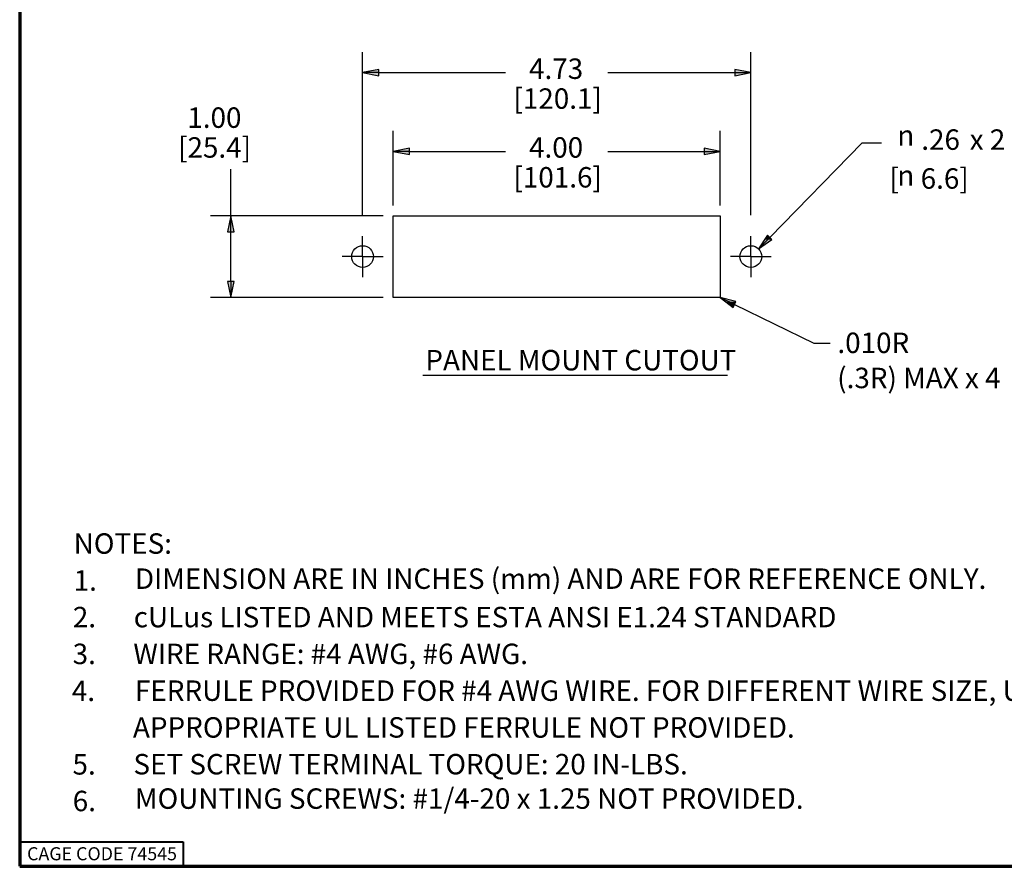
# Paper-space layout 'Layout1' of a CAD drawing. Units: inches. Extents: x 0 to 16.4, y 0 to 10.4.
# Drawn here: x 0 to 6, y 0 to 5.2 of the extents above; entities that cross this region are included whole.
import ezdxf

# ---------------------------------------------------------------- set-up
doc = ezdxf.new("R2010")
doc.units = ezdxf.units.IN
doc.header["$MEASUREMENT"] = 0
for name, color, linetype, lineweight in [('Border (ANSI)', 7, 'Continuous', 70), ('Center Mark (ANSI)', 7, 'Continuous', 25), ('Dimension (ANSI)', 7, 'Continuous', 25), ('Sketch Geometry (ANSI)', 7, 'Continuous', 25), ('Symbol (ANSI)', 7, 'Continuous', 25)]:
    doc.layers.add(name, color=color, linetype=linetype, lineweight=lineweight)
doc.styles.get("Standard").update_dxf_attribs({"font": 'tahoma.ttf'})

psp = doc.layouts.get("Layout1")

# ---------------------------------------------------------------- linework, layer by layer
at = {"layer": 'Border (ANSI)'}
for p, q in [((0, 10.355), (0, 0)), ((0, 0), (16.355, 0))]:
    psp.add_line(p, q, dxfattribs=at)
at = {"layer": 'Border (ANSI)', "lineweight": 40}
for p, q in [((0, 0.15), (1, 0.15)), ((1, 0.15), (1, 0))]:
    psp.add_line(p, q, dxfattribs=at)
at = {"layer": 'Center Mark (ANSI)'}
for p, q in [((2.0986, 3.7285), (2.0986, 3.8535)), ((4.4746, 3.7285), (4.4746, 3.8535)), ((2.0986, 3.7285), (1.9736, 3.7285)), ((2.0986, 3.7285), (2.2236, 3.7285)), ((2.0986, 3.7285), (2.0986, 3.6035)), ((4.4746, 3.7285), (4.3496, 3.7285)), ((4.4746, 3.7285), (4.5996, 3.7285)), ((4.4746, 3.7285), (4.4746, 3.6035))]:
    psp.add_line(p, q, dxfattribs=at)
at = {"layer": 'Dimension (ANSI)'}
for p, q in [((2.0986, 3.983), (2.0986, 4.9787)), ((4.4746, 3.983), (4.4746, 4.9787)), ((2.197, 4.8734), (2.0986, 4.8537)), ((2.0986, 4.8537), (2.197, 4.8341)), ((2.197, 4.8537), (2.0986, 4.8537)), ((2.197, 4.8341), (2.197, 4.8734)), ((2.197, 4.8537), (2.973, 4.8537)), ((3.6001, 4.8537), (4.3761, 4.8537)), ((4.3761, 4.8734), (4.3761, 4.8341)), ((4.4746, 4.8537), (4.3761, 4.8734)), ((4.3761, 4.8341), (4.4746, 4.8537)), ((4.3761, 4.8537), (4.4746, 4.8537)), ((2.2866, 4.0415), (2.2866, 4.4972)), ((4.2866, 4.0415), (4.2866, 4.4972)), ((4.5899, 3.8464), (5.156, 4.4252)), ((5.156, 4.4252), (5.2742, 4.4252)), ((2.385, 4.3919), (2.2866, 4.3722)), ((2.2866, 4.3722), (2.385, 4.3526)), ((2.385, 4.3722), (2.2866, 4.3722)), ((2.385, 4.3526), (2.385, 4.3919)), ((2.385, 4.3722), (2.973, 4.3722)), ((3.6001, 4.3722), (4.1881, 4.3722)), ((4.1881, 4.3919), (4.1881, 4.3526)), ((4.2866, 4.3722), (4.1881, 4.3919)), ((4.1881, 4.3526), (4.2866, 4.3722)), ((4.1881, 4.3722), (4.2866, 4.3722)), ((1.2922, 3.9785), (1.2922, 4.2636)), ((2.2236, 3.9785), (1.1672, 3.9785)), ((1.2922, 3.9785), (1.2725, 3.8801)), ((1.3118, 3.8801), (1.2922, 3.9785)), ((1.2922, 3.8801), (1.2922, 3.9785)), ((1.2725, 3.8801), (1.3118, 3.8801)), ((1.2922, 3.577), (1.2922, 3.8801)), ((4.5758, 3.8602), (4.5211, 3.7761)), ((4.604, 3.8327), (4.5758, 3.8602)), ((4.5899, 3.8464), (4.5211, 3.7761)), ((4.5211, 3.7761), (4.604, 3.8327)), ((1.3118, 3.577), (1.2725, 3.577)), ((1.2725, 3.577), (1.2922, 3.4785)), ((1.2922, 3.4785), (1.3118, 3.577)), ((1.2922, 3.577), (1.2922, 3.4785)), ((2.2236, 3.4785), (1.1672, 3.4785))]:
    psp.add_line(p, q, dxfattribs=at)
at = {"layer": 'Dimension (ANSI)', "linetype": 'Continuous'}
for points in [[(2.197, 4.8734), (2.197, 4.8537), (2.0986, 4.8537)], [(2.0986, 4.8537), (2.197, 4.8537), (2.197, 4.8341)], [(4.3761, 4.8734), (4.4746, 4.8537), (4.3761, 4.8537)], [(4.3761, 4.8537), (4.4746, 4.8537), (4.3761, 4.8341)], [(2.385, 4.3919), (2.385, 4.3722), (2.2866, 4.3722)], [(2.2866, 4.3722), (2.385, 4.3722), (2.385, 4.3526)], [(4.1881, 4.3919), (4.2866, 4.3722), (4.1881, 4.3722)], [(4.1881, 4.3722), (4.2866, 4.3722), (4.1881, 4.3526)], [(1.2922, 3.9785), (1.3118, 3.8801), (1.2725, 3.8801)], [(4.5758, 3.8602), (4.604, 3.8327), (4.5579, 3.8327)], [(4.5579, 3.8327), (4.604, 3.8327), (4.5211, 3.7761)], [(1.2725, 3.577), (1.3118, 3.577), (1.2922, 3.4785)]]:
    psp.add_solid(points, dxfattribs=at)
at = {"layer": 'Sketch Geometry (ANSI)'}
for p, q in [((2.2866, 3.9785), (4.2866, 3.9785)), ((2.2866, 3.4785), (2.2866, 3.9785)), ((4.2866, 3.9785), (4.2866, 3.4785)), ((4.2866, 3.4785), (2.2866, 3.4785))]:
    psp.add_line(p, q, dxfattribs=at)
for centre in [(2.0986, 3.7285), (4.4746, 3.7285)]:
    psp.add_circle(centre, 0.0665, dxfattribs=at)
at = {"layer": 'Symbol (ANSI)'}
for p, q in [((4.2866, 3.4785), (4.3665, 3.4179)), ((4.3837, 3.4533), (4.2866, 3.4785)), ((4.3751, 3.4356), (4.2866, 3.4785)), ((4.3665, 3.4179), (4.3837, 3.4533)), ((4.3751, 3.4356), (4.8611, 3.2)), ((4.8611, 3.2), (4.9595, 3.2))]:
    psp.add_line(p, q, dxfattribs=at)
at = {"layer": 'Symbol (ANSI)', "linetype": 'Continuous', "lineweight": 30}
psp.add_line((2.4675, 3.0038), (4.3324, 3.0038), dxfattribs=at)
at = {"layer": 'Symbol (ANSI)', "linetype": 'Continuous'}
for points in [[(4.2866, 3.4785), (4.3837, 3.4533), (4.3198, 3.4533)], [(4.3198, 3.4533), (4.3837, 3.4533), (4.3665, 3.4179)]]:
    psp.add_solid(points, dxfattribs=at)

# ---------------------------------------------------------------- texts
at = {"layer": 'Border (ANSI)', "insert": (0.0453, 0.1167), "char_height": 0.08, "attachment_point": 1}
psp.add_mtext('\\fTahoma|b0|i0;\\W1.;CAGE CODE 74545', dxfattribs=at)
at = {"layer": 'Dimension (ANSI)', "char_height": 0.125, "attachment_point": 1}
for s, insert in [('\\fCalibri Light|b0|i0;\\W1.;4.73', (3.1172, 4.9403)), ('\\fCalibri Light|b0|i0;\\W1.;[120.1]', (3.0217, 4.7577)), ('\\fCalibri Light|b0|i0;\\W1.;1.00', (1.026, 4.6412)), ('\\fCalibri Light|b0|i0;\\W1.;[25.4]', (0.9692, 4.4587)), ('\\fCalibri Light|b0|i0;\\W1.;4.00', (3.1172, 4.4588)), ('\\fAIGDT|b0|i0;\\W1.;n', (5.3713, 4.5323)), ('\\fCalibri Light|b0|i0;\\W1.;.26', (5.5177, 4.5067)), ('\\fCalibri Light|b0|i0;\\W1.;x 2', (5.8141, 4.5067)), ('\\fCalibri Light|b0|i0;\\W1.;[101.6]', (3.0217, 4.2762)), ('\\fCalibri Light|b0|i0;\\W1.;[', (5.3228, 4.2688)), ('\\fCalibri Light|b0|i0;\\W1.;6.6]', (5.514, 4.2688)), ('\\fAIGDT|b0|i0;\\W1.;n', (5.3713, 4.2868))]:
    psp.add_mtext(s, dxfattribs=dict(at, insert=insert))
at = {"layer": 'Symbol (ANSI)', "char_height": 0.125, "attachment_point": 1}
for s, insert in [('\\fCalibri Light|b0|i0;\\W1.;.010R ', (5.0045, 3.2639)), ('\\fCalibri Light|b1|i0;\\W1.;PANEL MOUNT CUTOUT', (2.4827, 3.1579)), ('\\fCalibri Light|b0|i0;\\W1.;(.3R) MAX x 4', (5.0031, 3.0491)), ('\\fCalibri Light|b0|i0;\\W1.;NOTES:', (0.3303, 2.0364)), ('\\fCalibri Light|b0|i0;\\W1.;1.', (0.3303, 1.8106)), ('\\fCalibri Light|b0|i0;\\W1.;DIMENSION ARE IN INCHES (mm) AND ARE FOR REFERENCE ONLY.', (0.7053, 1.8216)), ('\\fCalibri Light|b0|i0;\\W1.;2.', (0.3253, 1.5866)), ('\\fCalibri Light|b0|i0;\\W1.;cULus LISTED AND MEETS ESTA ANSI E1.24 STANDARD', (0.698, 1.5866)), ('\\fCalibri Light|b0|i0;\\W1.;3.', (0.3241, 1.3616)), ('\\fCalibri Light|b0|i0;\\W1.;WIRE RANGE: #4 AWG, #6 AWG.', (0.6956, 1.3615)), ('\\fCalibri Light|b0|i0;\\W1.;4.', (0.3192, 1.1357)), ('\\fCalibri Light|b0|i0;\\W1.;FERRULE PROVIDED FOR #4 AWG WIRE. FOR DIFFERENT WIRE SIZE, USE ', (0.7053, 1.1367)), ('\\fCalibri Light|b0|i0;\\W1.;APPROPRIATE UL LISTED FERRULE NOT PROVIDED. ', (0.6932, 0.9118)), ('\\fCalibri Light|b0|i0;\\W1.;5.', (0.3233, 0.6859)), ('\\fCalibri Light|b0|i0;\\W1.;SET SCREW TERMINAL TORQUE: 20 IN-LBS.', (0.696, 0.6869)), ('\\fCalibri Light|b0|i0;\\W1.;MOUNTING SCREWS: #1/4-20 x 1.25 NOT PROVIDED.', (0.7053, 0.4765)), ('\\fCalibri Light|b0|i0;\\W1.;6.', (0.3246, 0.4619))]:
    psp.add_mtext(s, dxfattribs=dict(at, insert=insert))

doc.saveas('drawing.dxf')
